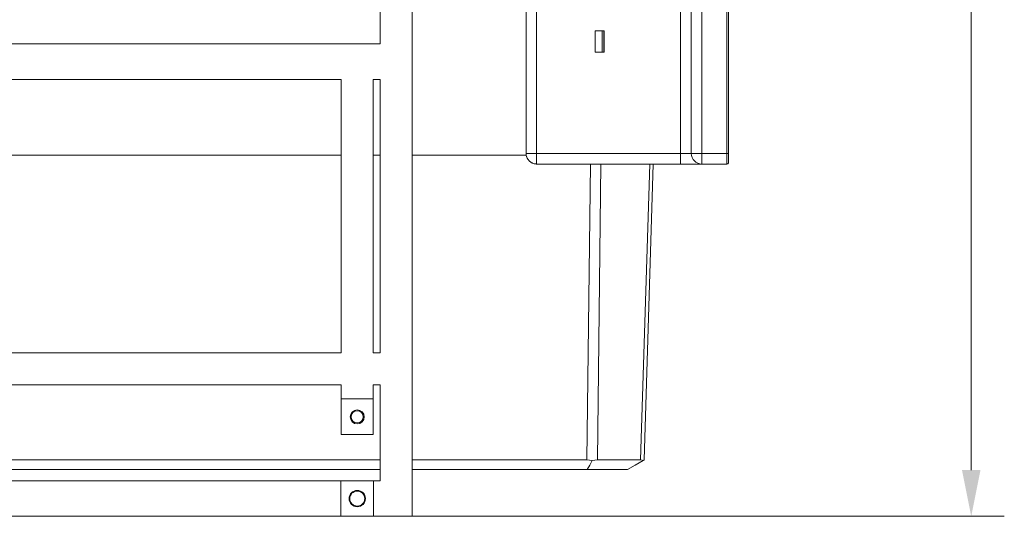
# Model space of a CAD drawing. Units: millimetres. Extents: x -480 to 814, y -983 to 315.
# Drawn here: x 537 to 814, y -238 to -98 of the extents above; entities that cross this region are included whole.
import ezdxf
from ezdxf.enums import TextEntityAlignment as Align

# ---------------------------------------------------------------- set-up
doc = ezdxf.new("R2010")
doc.units = ezdxf.units.MM
doc.header["$LTSCALE"] = 5
doc.linetypes.add('AUSGEZOGEN', pattern=[0])
doc.layers.add('Layer6', color=18, linetype='Continuous', true_color=0x4c0000)
doc.layers.add('Layer9', color=18, linetype='Continuous', true_color=0x000000)
doc.styles.add('Arial', font='arial.ttf')
doc.dimstyles.new('ISO-25', dxfattribs={"dimtxt": 2.5, "dimasz": 2.5, "dimexe": 1.25, "dimexo": 0.625, "dimtad": 1, "dimtxsty": 'Standard', "dimcen": 2.5, "dimadec": 0, "dimazin": 0, "dimtfac": 1, "dimtmove": 0, "dimatfit": 3, "dimfxl": 1, "dimarcsym": 0})

# ---------------------------------------------------------------- blocks, each defined once
blk = doc.blocks.new('8010147 Rahmen silber 500_400_2a_002_nNn034')
at = {"layer": 'Layer9', "color": 18, "linetype": 'AUSGEZOGEN', "lineweight": 18, "true_color": 0x000000}
for p, q in [((381.69, -136.34, 141.88), (627.69, -136.34, 141.88)), ((636.69, -136.34, 141.88), (638.69, -136.34, 141.88)), ((647.69, -136.34, 141.88), (679.74, -136.34, 141.88))]:
    blk.add_line(p, q, dxfattribs=at)
blk = doc.blocks.new('Ersatzeimer 10 L_010_nNn036')
at = {"layer": 'Layer9', "color": 18, "linetype": 'AUSGEZOGEN', "lineweight": 18, "true_color": 0x000000}
for p, q in [((731.91, 100.91, 141.88), (729.78, 100.91, 141.88)), ((732.22, 100.88, 141.88), (731.91, 100.91, 141.88)), ((732.29, 100.88, 141.88), (732.22, 100.88, 141.88)), ((733.03, 100.57, 141.88), (733.01, 100.59, 141.88)), ((733.01, 100.59, 141.88), (733.01, 100.59, 141.88)), ((733.03, 100.57, 141.88), (733.01, 100.59, 141.88)), ((733.31, 100.35, 141.88), (733.03, 100.57, 141.88)), ((733.56, 100.05, 141.88), (733.31, 100.35, 141.88)), ((733.31, 100.35, 141.88), (733.31, 100.35, 141.88)), ((733.33, 98.96, 141.88), (732.91, 98.96, 141.88)), ((733.61, 88.16, 141.88), (733.33, 98.96, 141.88)), ((733.87, 99.32, 141.88), (733.86, 99.35, 141.88)), ((733.91, 98.96, 141.88), (733.87, 99.32, 141.88)), ((734.19, 88.16, 141.88), (733.91, 98.96, 141.88)), ((733.2, 88.16, 141.88), (733.61, 88.16, 141.88)), ((733.61, 88.16, 141.88), (733.36, 78.66, 141.88)), ((733.94, 78.41, 141.88), (734.19, 88.16, 141.88)), ((711.9, -222.17, 141.88), (711.89, -222.17, 141.88))]:
    blk.add_line(p, q, dxfattribs=at)
at = {"layer": 'Layer9', "color": 18, "linetype": 'AUSGEZOGEN', "lineweight": 18, "true_color": 0x000000, "elevation": 141.88}
for points in [[(729.78, 100.91), (727.69, 100.91)], [(733.61, 88.16), (733.74, 88.16), (733.86, 88.16), (734.04, 88.16), (734.16, 88.16), (734.19, 88.16), (734.19, 88.16)], [(734.19, 88.03), (734.19, 88.07), (734.19, 88.09)], [(733.94, 78.41), (734.06, 82.97), (734.09, 84.25)]]:
    blk.add_lwpolyline(points, dxfattribs=at)
at = {"layer": 'Layer9', "color": 18, "linetype": 'AUSGEZOGEN', "lineweight": 18, "true_color": 0x000000}
for start, end in [(56.8784, 78.9744), (12.5848, 45.8137)]:
    blk.add_arc((731.91, 98.91, 141.88), 2, start, end, dxfattribs=at)
for major_axis, ratio, start_param, end_param in [((0, 2), 0.707107, 4.738569, 6.283185), ((2, 0.05), 0.010842, 0.588836, 0.785114), ((2, 0.05), 0.010842, 0, 0.392557)]:
    blk.add_ellipse((731.91, 98.91, 141.88), major_axis=major_axis, ratio=ratio, start_param=start_param, end_param=end_param, dxfattribs=at)
blk = doc.blocks.new('8012320 Ersatzeimer hellgrau 10 L_007_nNn035')
blk.add_blockref('Ersatzeimer 10 L_010_nNn036', (0, 0))
blk = doc.blocks.new('Ersatzeimer hellgrau 16 L_006_nNn040')
at = {"layer": 'Layer9', "color": 18, "linetype": 'AUSGEZOGEN', "lineweight": 18, "true_color": 0x000000}
for p, q in [((387.61, -222.17, 141.88), (638.69, -222.17, 141.88)), ((647.69, -222.17, 141.88), (696.78, -222.17, 141.88)), ((711.9, -222.17, 141.88), (699.79, -222.17, 141.88)), ((387.49, -224.84, 141.88), (638.69, -224.84, 141.88)), ((647.69, -224.84, 141.88), (696.9, -224.84, 141.88)), ((708.28, -224.84, 141.88), (696.9, -224.84, 141.88))]:
    blk.add_line(p, q, dxfattribs=at)
at = {"layer": 'Layer9', "color": 18, "linetype": 'AUSGEZOGEN', "lineweight": 18, "true_color": 0x000000, "elevation": 141.88}
for points in [[(696.78, -222.17), (697.85, -138.84)], [(699.79, -222.17), (700.77, -138.84)], [(711.9, -222.17), (714.56, -138.84)], [(712.91, -222.17), (715.51, -138.84)], [(698.33, -222.31), (697.56, -222.2), (696.78, -222.17)], [(696.9, -224.84), (697.61, -223.6), (698.33, -222.31)], [(698.33, -222.31), (699.1, -222.2), (699.79, -222.17)], [(708.28, -224.84), (710.44, -223.6), (712.66, -222.31)], [(711.9, -222.17), (712.34, -222.2), (712.66, -222.31)], [(712.66, -222.31), (712.85, -222.2), (712.91, -222.17)]]:
    blk.add_lwpolyline(points, dxfattribs=at)
blk = doc.blocks.new('8012321 Ersatzeimer hellgrau 16 L_005_nNn039')
blk.add_blockref('Ersatzeimer hellgrau 16 L_006_nNn040', (0, 0))
blk = doc.blocks.new('8010150 Frontwinkel L_002_nNn042')
at = {"layer": 'Layer9', "color": 18, "linetype": 'AUSGEZOGEN', "lineweight": 18, "true_color": 0x000000}
for p, q in [((701.09, -107.34, 141.88), (701.09, -101.34, 141.88)), ((701.59, -107.34, 141.88), (701.59, -101.34, 141.88)), ((736.69, -136.33, 141.88), (736.69, -136.84, 141.88))]:
    blk.add_line(p, q, dxfattribs=at)
blk = doc.blocks.new('8010161 Abdeckung L_002_nNn043')
at = {"layer": 'Layer9', "color": 18, "linetype": 'AUSGEZOGEN', "lineweight": 18, "true_color": 0x000000}
for p, q in [((736.69, -9.53, 141.88), (736.69, -9.41, 141.88)), ((679.69, -15.03, 141.88), (679.69, -41.03, 141.88)), ((682.69, -41.03, 141.88), (682.69, -15.03, 141.88)), ((682.69, -61.32, 141.88), (682.69, -52.24, 141.88)), ((736.19, -60.03, 141.88), (736.19, -53.53, 141.88)), ((736.69, -60.03, 141.88), (736.69, -53.53, 141.88)), ((679.69, -69.03, 141.88), (679.69, -87.03, 141.88)), ((682.69, -87.03, 141.88), (682.69, -69.03, 141.88)), ((723.19, -69.03, 141.88), (723.19, -87.03, 141.88)), ((726.19, -69.1, 141.88), (726.19, -86.96, 141.88)), ((679.69, -95.03, 141.88), (679.69, -135.84, 141.88)), ((682.69, -135.84, 141.88), (682.69, -95.03, 141.88)), ((723.19, -95.03, 141.88), (723.19, -135.84, 141.88)), ((726.19, -95.03, 141.88), (726.19, -135.84, 141.88)), ((729.19, -95.03, 141.88), (729.19, -135.84, 141.88)), ((736.19, -135.84, 141.88), (736.19, -95.03, 141.88)), ((736.69, -135.84, 141.88), (736.69, -95.03, 141.88)), ((699.19, -107.34, 141.88), (699.19, -101.34, 141.88)), ((699.19, -101.34, 141.88), (701.69, -101.34, 141.88)), ((701.69, -101.84, 141.88), (701.59, -101.84, 141.88)), ((701.69, -101.34, 141.88), (701.69, -107.34, 141.88)), ((701.69, -107.34, 141.88), (699.19, -107.34, 141.88)), ((701.59, -106.84, 141.88), (701.69, -106.84, 141.88)), ((679.69, -135.84, 141.88), (679.74, -136.28, 141.88)), ((682.69, -135.84, 141.88), (679.69, -135.84, 141.88)), ((679.74, -136.28, 141.88), (679.75, -136.42, 141.88)), ((679.75, -136.42, 141.88), (679.88, -136.84, 141.88)), ((679.88, -136.84, 141.88), (679.92, -136.99, 141.88)), ((679.92, -136.99, 141.88), (680.05, -137.22, 141.88)), ((679.92, -136.99, 141.88), (680.13, -137.37, 141.88)), ((680.05, -137.22, 141.88), (680.2, -137.5, 141.88)), ((680.13, -137.37, 141.88), (680.2, -137.5, 141.88)), ((680.2, -137.5, 141.88), (680.27, -137.6, 141.88)), ((680.27, -137.6, 141.88), (680.57, -137.96, 141.88)), ((680.57, -137.96, 141.88), (680.79, -138.14, 141.88)), ((680.79, -138.14, 141.88), (681.03, -138.33, 141.88)), ((680.87, -138.2, 141.88), (680.91, -138.24, 141.88)), ((680.91, -138.24, 141.88), (681.03, -138.33, 141.88)), ((681.03, -138.33, 141.88), (681.42, -138.54, 141.88)), ((681.42, -138.54, 141.88), (681.55, -138.61, 141.88)), ((723.19, -135.84, 141.88), (682.69, -135.84, 141.88)), ((682.69, -135.84, 141.88), (682.69, -138.84, 141.88)), ((723.19, -135.84, 141.88), (726.19, -135.84, 141.88)), ((723.19, -135.84, 141.88), (723.19, -138.84, 141.88)), ((729.19, -135.84, 141.88), (726.19, -135.84, 141.88)), ((736.19, -135.84, 141.88), (729.19, -135.84, 141.88)), ((729.19, -135.84, 141.88), (729.19, -138.84, 141.88)), ((736.19, -135.84, 141.88), (736.19, -138.84, 141.88)), ((736.19, -135.84, 141.88), (736.69, -135.84, 141.88)), ((736.64, -138.57, 141.88), (736.66, -138.53, 141.88)), ((736.69, -135.97, 141.88), (736.69, -135.84, 141.88)), ((736.69, -136.33, 141.88), (736.69, -135.97, 141.88)), ((736.69, -136.33, 141.88), (736.69, -138.34, 141.88)), ((681.55, -138.61, 141.88), (681.97, -138.74, 141.88)), ((681.97, -138.74, 141.88), (682.11, -138.78, 141.88)), ((682.11, -138.78, 141.88), (682.55, -138.82, 141.88)), ((682.55, -138.82, 141.88), (682.69, -138.84, 141.88)), ((682.69, -138.84, 141.88), (723.19, -138.84, 141.88)), ((723.19, -138.84, 141.88), (729.19, -138.84, 141.88)), ((729.19, -138.84, 141.88), (736.19, -138.84, 141.88)), ((736.47, -138.75, 141.88), (736.51, -138.72, 141.88)), ((736.51, -138.72, 141.88), (736.55, -138.69, 141.88)), ((736.55, -138.69, 141.88), (736.6, -138.63, 141.88)), ((736.6, -138.63, 141.88), (736.61, -138.62, 141.88)), ((736.61, -138.62, 141.88), (736.64, -138.57, 141.88))]:
    blk.add_line(p, q, dxfattribs=at)
for centre, radius, start, end in [((682.69, -135.84, 141.88), 3, 180, 202.5), ((682.69, -135.84, 141.88), 3, 236.25, 270), ((729.19, -135.84, 141.88), 3, 180, 270), ((736.19, -138.34, 141.88), 0.5, 270, 0)]:
    blk.add_arc(centre, radius, start, end, dxfattribs=at)
blk = doc.blocks.new('8010161 Abdeckung R_002_nNn044')
at = {"layer": 'Layer9', "color": 18, "linetype": 'AUSGEZOGEN', "lineweight": 18, "true_color": 0x000000}
for p, q in [((736.69, -136.84, 141.88), (736.69, -137.34, 141.88)), ((736.69, -138.29, 141.88), (736.69, -137.34, 141.88)), ((736.39, -138.8, 141.88), (736.43, -138.78, 141.88)), ((736.43, -138.78, 141.88), (736.47, -138.75, 141.88)), ((736.47, -138.75, 141.88), (736.49, -138.74, 141.88)), ((736.49, -138.74, 141.88), (736.55, -138.69, 141.88))]:
    blk.add_line(p, q, dxfattribs=at)
blk = doc.blocks.new('8010007 Montageplatte_006_nNn045')
at = {"layer": 'Layer9', "color": 18, "linetype": 'AUSGEZOGEN', "lineweight": 18, "true_color": 0x000000}
blk.add_line((638.69, -228.03, 141.88), (370.69, -228.03, 141.88), dxfattribs=at)
blk = doc.blocks.new('8010007 Montageplatte_006_nNn046')
at = {"layer": 'Layer9', "color": 18, "linetype": 'AUSGEZOGEN', "lineweight": 18, "true_color": 0x000000}
for p, q in [((638.69, -105.03, 141.88), (638.69, -7.03, 141.88)), ((647.69, -7.03, 141.88), (647.69, -238.03, 141.88)), ((370.69, -105.03, 141.88), (638.69, -105.03, 141.88)), ((627.69, -115.03, 141.88), (381.69, -115.03, 141.88)), ((627.69, -192.03, 141.88), (627.69, -115.03, 141.88)), ((636.69, -115.03, 141.88), (636.69, -192.03, 141.88)), ((638.69, -115.03, 141.88), (636.69, -115.03, 141.88)), ((638.69, -192.03, 141.88), (638.69, -115.03, 141.88)), ((381.69, -192.03, 141.88), (627.69, -192.03, 141.88)), ((636.69, -192.03, 141.88), (638.69, -192.03, 141.88)), ((627.69, -201.03, 141.88), (381.69, -201.03, 141.88)), ((627.69, -204.93, 141.88), (627.69, -201.03, 141.88)), ((638.69, -201.03, 141.88), (636.69, -201.03, 141.88)), ((636.69, -201.03, 141.88), (636.69, -204.93, 141.88)), ((638.69, -228.03, 141.88), (638.69, -201.03, 141.88)), ((636.69, -204.93, 141.88), (627.69, -204.93, 141.88)), ((627.69, -215.03, 141.88), (627.69, -204.93, 141.88)), ((636.69, -204.93, 141.88), (636.69, -215.03, 141.88)), ((630.19, -210.03, 141.88), (630.49, -210.03, 141.88)), ((633.89, -210.03, 141.88), (634.19, -210.03, 141.88)), ((636.69, -215.03, 141.88), (627.69, -215.03, 141.88)), ((381.79, -228.03, 141.88), (627.59, -228.03, 141.88)), ((627.59, -228.03, 141.88), (627.59, -238.03, 141.88)), ((627.59, -228.03, 141.88), (636.79, -228.03, 141.88)), ((636.79, -238.03, 141.88), (636.79, -228.03, 141.88)), ((636.79, -228.03, 141.88), (638.69, -228.03, 141.88)), ((630.09, -233.03, 141.88), (629.89, -233.03, 141.88)), ((634.49, -233.03, 141.88), (634.29, -233.03, 141.88)), ((627.59, -238.03, 141.88), (381.79, -238.03, 141.88)), ((636.79, -238.03, 141.88), (627.59, -238.03, 141.88)), ((647.69, -238.03, 141.88), (636.79, -238.03, 141.88))]:
    blk.add_line(p, q, dxfattribs=at)
for centre, radius, start, end in [((632.19, -210.03, 141.88), 2, 0, 180), ((632.19, -210.03, 141.88), 2, 180, 0), ((632.19, -210.03, 141.88), 1.7, 0, 180), ((632.19, -210.03, 141.88), 1.7, 180, 0), ((632.19, -233.03, 141.88), 2.3, 0, 180), ((632.19, -233.03, 141.88), 2.1, 0, 180), ((632.19, -233.03, 141.88), 2.3, 180, 0), ((632.19, -233.03, 141.88), 2.1, 180, 0)]:
    blk.add_arc(centre, radius, start, end, dxfattribs=at)
blk = doc.blocks.new('Draufsicht-SL_001_nNn032')
for name in ['8010007 Montageplatte_006_nNn045', '8010007 Montageplatte_006_nNn046', '8012321 Ersatzeimer hellgrau 16 L_005_nNn039', '8012320 Ersatzeimer hellgrau 10 L_007_nNn035', '8010147 Rahmen silber 500_400_2a_002_nNn034', '8010161 Abdeckung L_002_nNn043', '8010150 Frontwinkel L_002_nNn042', '8010161 Abdeckung R_002_nNn044']:
    blk.add_blockref(name, (0, 0))
blk = doc.blocks.new('*D76')
at = {"layer": 'Layer6', "linetype": 'AUSGEZOGEN', "lineweight": 18, "true_color": 0x4c0000}
for points in [[(805, 257.92), (802.39, 244.89), (807.61, 244.89)], [(805, -238.03), (807.61, -225), (802.39, -225)]]:
    blk.add_hatch(color=18, dxfattribs=at).paths.add_polyline_path(points, flags=0)
at = {"layer": 'Layer6', "color": 18, "linetype": 'AUSGEZOGEN', "lineweight": 18, "true_color": 0x4c0000}
for p, q in [((735.69, 257.92), (814.3, 257.92)), ((805, 244.89), (805, -225)), ((647.69, -238.03), (814.3, -238.03))]:
    blk.add_line(p, q, dxfattribs=at)
at = {"layer": 'Layer6', "color": 18, "linetype": 'AUSGEZOGEN', "lineweight": 18, "true_color": 0x4c0000, "style": 'Arial', "width": 0.907802}
blk.add_text('496', height=13.026, rotation=90, dxfattribs=at).set_placement((798.49, -3.82), (798.49, 23.71), align=Align.FIT)

msp = doc.modelspace()

# ---------------------------------------------------------------- block references
msp.add_blockref('Draufsicht-SL_001_nNn032', (0, 0))

# ---------------------------------------------------------------- dimensions: what is measured, and where the dimension line sits
at = {"layer": 'Layer6', "color": 18, "linetype": 'AUSGEZOGEN', "lineweight": 18, "true_color": 0x4c0000}
dim = msp.add_linear_dim(base=(805, -238.03), p1=(735.695, 257.92), p2=(647.695, -238.03), angle=270, dimstyle='ISO-25', override={"dimtxt": 13.025641, "dimasz": 13.025641, "dimexe": 9.30403, "dimgap": 1.860806, "dimtad": 1, "dimjust": 0, "dimdec": 0, "dimpost": '<>', "dimtxsty": 'Arial', "dimsah": 1, "dimclrd": 18, "dimclre": 18, "dimclrt": 18, "dimadec": 0}, dxfattribs=at)
dim.commit()
dim.dimension.update_dxf_attribs({"geometry": '*D76', "text_midpoint": (791.974, 9.945), "text_rotation": 90})

doc.saveas('drawing.dxf')
